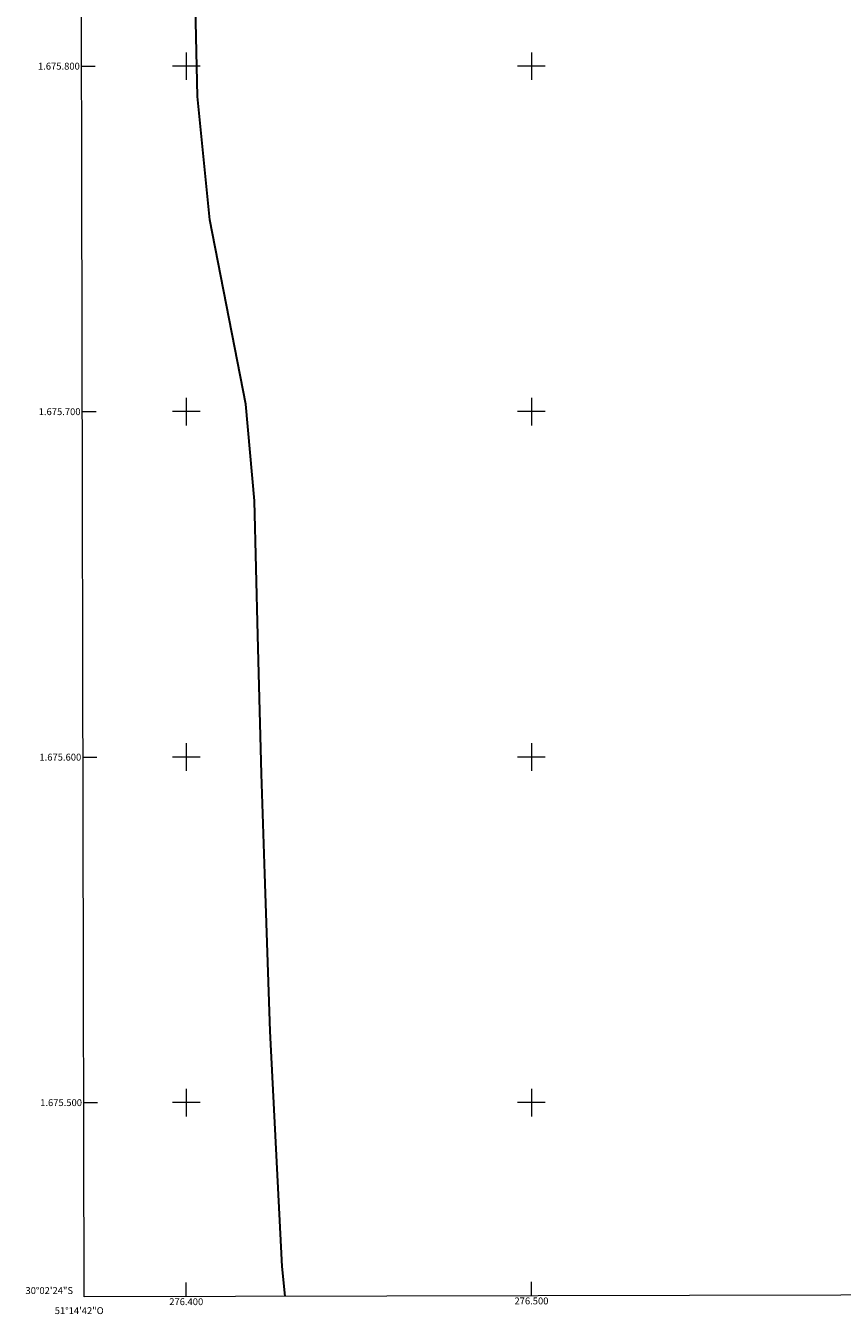
# Model space of a CAD drawing. Units: metres. Extents: x 276354 to 276869, y 1675439 to 1676003.
# Drawn here: x 276354 to 276590, y 1675439 to 1675812 of the extents above; entities that cross this region are included whole.
import ezdxf
from ezdxf.enums import TextEntityAlignment as Align

# ---------------------------------------------------------------- set-up
doc = ezdxf.new("R2010")
doc.units = ezdxf.units.M
doc.header["$MEASUREMENT"] = 0
for name, color, linetype, lineweight in [('Articulacao', 7, 'Continuous', 18), ('Coordenadas', 7, 'Continuous', 9), ('Limite_Restituicao', 6, 'Continuous', 30), ('Malha_Coordenadas', 7, 'Continuous', 15)]:
    doc.layers.add(name, color=color, linetype=linetype, lineweight=lineweight)
doc.styles.add('Arial', font='arial.ttf', dxfattribs={"height": 1.5})

msp = doc.modelspace()

# ---------------------------------------------------------------- linework, layer by layer
at = {"layer": 'Articulacao', "flags": 128}
msp.add_lwpolyline([(276369.24, 1675998.09), (276851.5, 1675999.11), (276852.67, 1675444.84), (276370.43, 1675443.82), (276369.24, 1675998.09)], close=True, dxfattribs=at)
at = {"layer": 'Limite_Restituicao', "flags": 128}
msp.add_lwpolyline([(276428.65, 1675443.95), (276427.78, 1675452.55), (276424.28, 1675520.71), (276422.79, 1675566.21), (276421.79, 1675595.21), (276420.79, 1675635.21), (276419.79, 1675674.21), (276417.29, 1675702.21), (276406.79, 1675755.54), (276403.29, 1675791.21), (276402.46, 1675825.88), (276392.79, 1675873.96), (276373.79, 1675939.46), (276369.32, 1675960)], dxfattribs=at)
at = {"layer": 'Malha_Coordenadas', "flags": 128}
for points in [[(276400, 1675804), (276400, 1675796)], [(276500, 1675804), (276500, 1675796)], [(276369.67, 1675800), (276373.67, 1675800)], [(276404, 1675800), (276396, 1675800)], [(276504, 1675800), (276496, 1675800)], [(276400, 1675704), (276400, 1675696)], [(276500, 1675704), (276500, 1675696)], [(276369.88, 1675700), (276373.88, 1675700)], [(276404, 1675700), (276396, 1675700)], [(276504, 1675700), (276496, 1675700)], [(276400, 1675604), (276400, 1675596)], [(276500, 1675604), (276500, 1675596)], [(276370.09, 1675600), (276374.09, 1675600)], [(276404, 1675600), (276396, 1675600)], [(276504, 1675600), (276496, 1675600)], [(276400, 1675504), (276400, 1675496)], [(276500, 1675504), (276500, 1675496)], [(276370.31, 1675500), (276374.31, 1675500)], [(276404, 1675500), (276396, 1675500)], [(276504, 1675500), (276496, 1675500)], [(276400, 1675443.89), (276400, 1675447.89)], [(276500, 1675444.1), (276500, 1675448.1)]]:
    msp.add_lwpolyline(points, dxfattribs=at)

# ---------------------------------------------------------------- texts
at = {"layer": 'Coordenadas', "style": 'Arial'}
for s, p in [('1.675.800', (276369.17, 1675800)), ('1.675.700', (276369.38, 1675700)), ('1.675.600', (276369.59, 1675600)), ('1.675.500', (276369.81, 1675500)), ('30°02\'24"S', (276367.21, 1675445.6))]:
    msp.add_text(s, height=2, dxfattribs=at).set_placement(p, align=Align.MIDDLE_RIGHT)
for s, p in [('276.400', (276400, 1675443.39)), ('276.500', (276500, 1675443.6)), ('51°14\'42"O', (276369, 1675440.79))]:
    msp.add_text(s, height=2, dxfattribs=at).set_placement(p, align=Align.TOP_CENTER)

doc.saveas('drawing.dxf')
